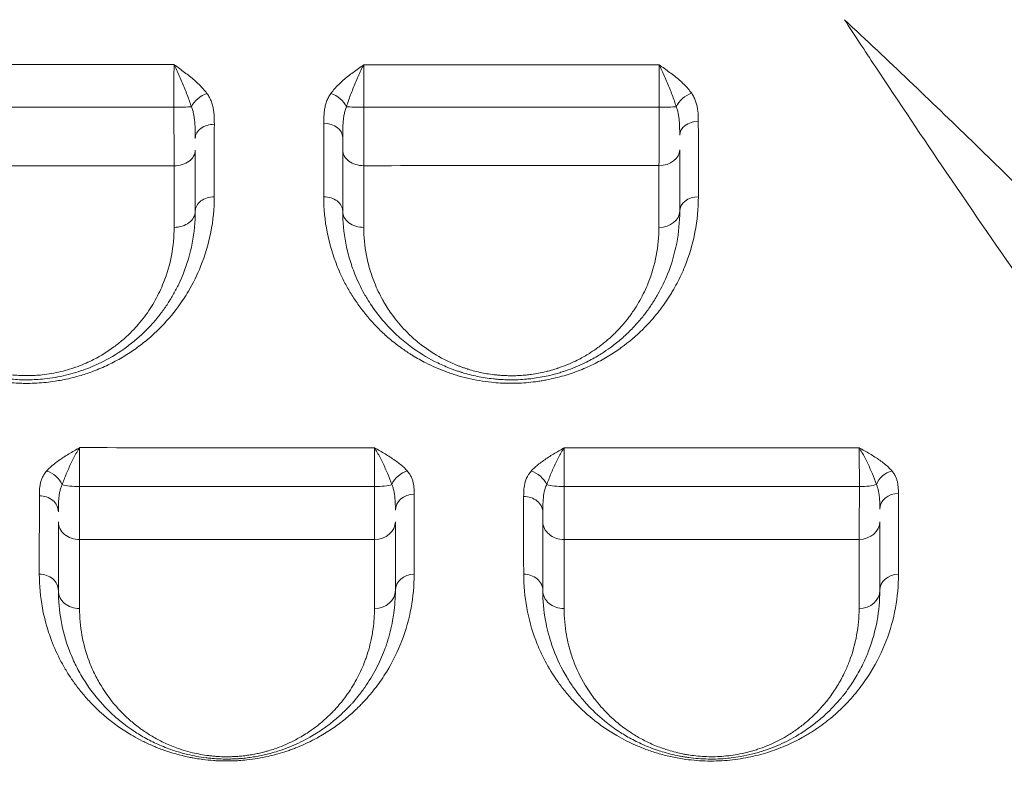
# Model space of a CAD drawing. Units: millimetres. Extents: x 64779 to 81549, y 75203 to 90916.
# Drawn here: x 74952 to 75186, y 83832 to 84010 of the extents above; entities that cross this region are included whole.
import ezdxf

# ---------------------------------------------------------------- set-up
doc = ezdxf.new("R2010")
doc.units = ezdxf.units.MM
doc.header["$MEASUREMENT"] = 0
doc.styles.get("Standard").update_dxf_attribs({"font": 'arial.ttf'})
doc.dimstyles.new('ISO-25', dxfattribs={"dimtxt": 2.5, "dimasz": 2.5, "dimexe": 1.25, "dimexo": 0.625, "dimtad": 1, "dimtxsty": 'Standard', "dimcen": 2.5, "dimadec": 0, "dimazin": 0, "dimtfac": 1, "dimtmove": 0, "dimatfit": 3, "dimfxl": 1, "dimarcsym": 0})

# ---------------------------------------------------------------- blocks, each defined once
blk = doc.blocks.new('*D1')
at = {"color": 0, "lineweight": -2, "transparency": 16777216}
for p, q in [((65418.19, 90412.16), (65418.19, 90533.41)), ((65638.19, 90532.16), (81321.6, 90532.16)), ((81541.6, 90412.16), (81541.6, 90533.41))]:
    blk.add_line(p, q, dxfattribs=at)
at = {"color": 0, "transparency": 16777216}
for points in [[(65638.19, 90568.83), (65638.19, 90495.49), (65418.19, 90532.16)], [(81321.6, 90568.83), (81321.6, 90495.49), (81541.6, 90532.16)]]:
    blk.add_solid(points, dxfattribs=at)
at = {"layer": 'Defpoints', "color": 0, "transparency": 16777216}
for p in [(81541.6, 90532.16), (81541.6, 81809.57), (65418.19, 81358.03)]:
    blk.add_point(p, dxfattribs=at)
at = {"color": 0, "lineweight": 18, "transparency": 16777216, "insert": (73479.89, 90744.91), "char_height": 260, "attachment_point": 5}
blk.add_mtext('1610', dxfattribs=at)

msp = doc.modelspace()

# ---------------------------------------------------------------- linework, layer by layer
at = {"color": 0, "linetype": 'Continuous', "lineweight": 18}
for p, q in [((75159.599, 83993.164), (75159.599, 83993.164)), ((75160.767, 83991.417), (75160.766, 83991.417)), ((74993.533, 83988.759), (74993.533, 83988.759)), ((74992.578, 83953.872), (74992.578, 83953.872)), ((74996.189, 83953.872), (74996.189, 83953.872)), ((75027.061, 83953.872), (75027.061, 83953.872)), ((75107.578, 83953.872), (75107.578, 83953.872)), ((75111.11, 83953.872), (75111.11, 83953.872)), ((74994.098, 83948.872), (74994.098, 83948.872)), ((75036.312, 83948.872), (75036.316, 83948.872)), ((75032.151, 83943.683), (75032.151, 83943.683)), ((74957.111, 83893.872), (74957.111, 83893.872)), ((74957.109, 83888.872), (74957.109, 83888.872)), ((74957.109, 83885.872), (74957.109, 83885.872)), ((75072.082, 83885.872), (75072.082, 83885.872)), ((75036.667, 83878.872), (75036.667, 83878.872)), ((75151.704, 83878.872), (75151.704, 83878.872)), ((74957.378, 83873.872), (74957.378, 83873.872)), ((74961.64, 83873.872), (74961.64, 83873.872)), ((75036.668, 83873.872), (75036.668, 83873.872)), ((75045.817, 83873.872), (75045.817, 83873.872)), ((75151.701, 83873.872), (75151.701, 83873.872)), ((75156.614, 83873.872), (75156.614, 83873.872)), ((75160.792, 83873.872), (75160.792, 83873.872)), ((75040.596, 83865.872), (75040.596, 83865.872)), ((75044.166, 83865.872), (75044.166, 83865.872)), ((75078.807, 83861.872), (75078.807, 83861.872)), ((75082.598, 83853.872), (75082.598, 83853.872))]:
    msp.add_line(p, q, dxfattribs=at)
for centre, major_axis, ratio, start_param, end_param in [((75161.159, 83993.551), (-3.412, 2.389), 0.0000031, 0, 0.0000123), ((74998.627, 83982.184), (-4.5, 0), 0.7436454, -1.5762221, 0), ((75024.627, 83982.425), (4.5, 0), 0.7448567, 0, 1.5693534), ((75113.627, 83982.915), (-4.5, 0), 0.7457637, -1.5525187, 0), ((75024.627, 83964.896), (4.5, 0), 0.7659001, 0, 1.5714054), ((75113.627, 83964.896), (-4.5, 0), 0.7677945, -1.5538998, 0), ((74966.627, 83900.633), (5, 0), 0.2139438, -2.5321022, -1.564986), ((74957.127, 83893.6), (4.5, 0), 0.8410302, 0, 1.5741453), ((75046.127, 83893.946), (-4.5, 0), 0.8426385, -1.5624053, 0), ((75072.127, 83893.438), (4.5, 0), 0.8433946, 0, 1.5810225), ((75161.127, 83894.176), (-4.5, 0), 0.8420068, -1.5532888, 0), ((74966.627, 83891.192), (-5, 0), 0.8432877, 0, 1.5747424), ((74957.127, 83874.896), (4.5, 0), 0.8595417, 0, 1.5753282), ((75072.127, 83874.896), (4.5, 0), 0.8604157, 0, 1.5806415), ((75161.127, 83874.896), (-4.5, 0), 0.8591837, -1.5559243, 0), ((74966.627, 83874.896), (-5, 0), 0.8592661, 0, 1.575686)]:
    msp.add_ellipse(centre, major_axis=major_axis, ratio=ratio, start_param=start_param, end_param=end_param, dxfattribs=at)
at = {"color": 0, "linetype": 'Continuous', "lineweight": 18, "extrusion": (0, 0, -1)}
for centre, major_axis, ratio, start_param, end_param in [((74996.868, 83989.553), (3.64, 2.646), 0.6560423, -2.2672255, -1.1180716), ((75026.321, 83989.554), (3.659, -2.62), 0.6631185, -2.0119955, -0.8635531), ((75112.052, 83989.565), (3.694, 2.57), 0.6737091, -2.3008224, -1.1529085), ((74989.127, 83989.836), (-5, 0), 0.0513865, -2.5231791, -1.5592232), ((75034.127, 83989.853), (-5, 0), 0.0552746, -1.5701612, -0.6063341), ((75104.127, 83989.862), (-5, 0), 0.0567307, -2.5573632, -1.594831), ((74989.127, 83979.418), (5, 0), 0.7459467, 0, 1.577075), ((75034.127, 83979.455), (-5, 0), 0.7484803, -1.5712894, 0), ((75104.127, 83979.468), (5, 0), 0.749763, 0, 1.5552192), ((74998.627, 83964.896), (-4.5, 0), 0.764483, 0, 1.5735677), ((74989.127, 83964.896), (5, 0), 0.7634448, 0, 1.5746941), ((75034.127, 83964.896), (-5, 0), 0.7658892, -1.5727666, 0), ((75104.127, 83964.896), (5, 0), 0.7674094, 0, 1.5559408), ((74958.838, 83899.469), (3.374, -2.978), 0.75018, -2.1588928, -1.0078469), ((75044.502, 83899.493), (3.394, 2.955), 0.7586398, -2.1477107, -0.9960554), ((75073.891, 83899.448), (3.346, -3.01), 0.7481362, -2.1747494, -1.0230505), ((75159.577, 83899.514), (3.423, 2.921), 0.7643113, -2.1644644, -1.0128466), ((75036.627, 83900.646), (-5, 0), 0.217038, -2.547934, -1.5842445), ((75081.627, 83900.65), (-5, 0), 0.2180175, -1.5904507, -0.6192583), ((75151.627, 83900.644), (-5, 0), 0.2171195, -2.562132, -1.6016682), ((75036.627, 83891.231), (5, 0), 0.8447045, 0, 1.5629677), ((75081.627, 83891.244), (-5, 0), 0.8451116, -1.5816922, 0), ((75151.627, 83891.232), (5, 0), 0.8445491, 0, 1.5544201), ((75046.127, 83874.896), (-4.5, 0), 0.8604059, 0, 1.5622896), ((75036.627, 83874.896), (5, 0), 0.8599776, 0, 1.5627583), ((75081.627, 83874.896), (-5, 0), 0.8600024, -1.5811676, 0), ((75151.627, 83874.896), (5, 0), 0.8590552, 0, 1.556431)]:
    msp.add_ellipse(centre, major_axis=major_axis, ratio=ratio, start_param=start_param, end_param=end_param, dxfattribs=at)
at = {"lineweight": 18}
msp.add_open_spline([(65418.186, 81358.03), (65412.247, 81513.556), (65425.227, 81794.062), (65385.188, 82592.642), (66017.616, 84127.01), (67850.467, 84400.884), (69769.693, 84877.301), (69686.44, 85720.232), (69730.397, 87075.204), (69548.283, 88564.988), (69731.899, 90426.787), (71303.815, 90288.594), (72414.7, 90336.544), (73454.231, 90309.287), (74500.243, 90342.041), (75465.882, 90285.426), (76890.21, 90364.777), (77149.968, 88507.309), (76772.434, 86803.969), (77784.107, 85261.056), (77765.632, 84567.535), (77662.089, 83662.884), (79495.573, 83712.406), (81143.102, 84014.915), (81573.939, 82612.926), (81534.22, 81817.037), (81573.835, 81018.144), (81145.831, 79648.743), (78973.284, 79856.67), (76183.814, 80205.769), (76228.717, 79474.919), (76236.951, 78915.657), (75986.123, 77878.436), (74740.474, 77966.037), (74411.377, 76899.229), (74850.84, 75565.374), (73426.975, 75180.534), (72711.159, 75212.401), (71999.465, 75189.134), (70516.325, 75513.269), (71258.47, 77290.977), (69925.193, 77928.473), (69917.507, 79306.39), (68547.5, 79506.868), (67451.852, 80025.616), (65762.173, 79566.827), (65438.485, 80826.424), (65418.186, 81358.03)], degree=3, knots=[0, 0, 0, 0, 447.8308637, 866.1080192, 2394.6257386, 4795.1894752, 6482.668803, 6839.0724155, 7197.377889, 10583.2670239, 11558.2407666, 12782.5007751, 13891.8250291, 14798.8535372, 15879.0296721, 16989.7351631, 17990.4345931, 18912.2030941, 22185.2457155, 23601.1744152, 23909.3357218, 24279.7311255, 26119.3214129, 27536.1344962, 29066.8682256, 29519.4838864, 29972.9714716, 31503.705201, 32920.5182843, 36236.6370287, 36525.696628, 36819.8942334, 37967.9445305, 39115.9948276, 39632.17218, 41048.9852633, 42579.7189927, 42908.3969767, 43236.0813674, 44765.8425884, 46182.6556717, 47320.394013, 48468.4443101, 49569.4325121, 50864.6579149, 52281.4709982, 53812.2047276, 53812.2047276, 53812.2047276, 53812.2047276], dxfattribs=at)
at = {"color": 0, "linetype": 'Continuous', "lineweight": 18}
for points, knots in [([(75275.257, 83832.231), (75266.986, 83843.016), (75258.358, 83854.382), (75249.322, 83866.463), (75241.206, 83877.312), (75232.76, 83888.738), (75223.938, 83900.877), (75216.725, 83910.801), (75209.26, 83921.201), (75201.516, 83932.176), (75198.213, 83936.856), (75194.86, 83941.635), (75191.454, 83946.519), (75185.283, 83955.368), (75178.938, 83964.565), (75172.407, 83974.165), (75166.909, 83982.245), (75161.28, 83990.611), (75155.513, 83999.302), (75153.109, 84002.925), (75150.678, 84006.608), (75148.221, 84010.355)], [-67.1142825, -67.1142825, -67.1142825, -67.1142825, -60.5452116, -60.5452116, -60.5452116, -54.6452751, -54.6452751, -54.6452751, -49.8218637, -49.8218637, -49.8218637, -47.7651345, -47.7651345, -47.7651345, -44.0393504, -44.0393504, -44.0393504, -40.9035614, -40.9035614, -40.9035614, -39.5965382, -39.5965382, -39.5965382, -39.5965382]), ([(75148.221, 84010.355), (75158.637, 84000.653), (75183.797, 83976.644), (75207.027, 83953.419), (75232.073, 83928.151), (75250.825, 83909.084), (75268.82, 83891.016), (75275.92, 83883.961)], [-27.1427758, -27.1427758, -27.1427758, -27.1427758, -21.3287394, -12.6076849, -12.6076849, -5.043074, 0, 0, 0, 0]), ([(74989.082, 83999.686), (74989.079, 83998.94), (74989.075, 83997.284), (74989.07, 83994.407), (74989.069, 83991.748), (74989.069, 83990.12), (74989.07, 83989.579)], [-1.5175691, -1.5175691, -1.5175691, -1.5175691, -1.0839821, -0.6503893, -0.2167964, 0, 0, 0, 0]), ([(74996.899, 83992.858), (74996.362, 83993.592), (74995.093, 83995.004), (74993.206, 83996.62), (74991.594, 83997.86), (74990.351, 83998.773), (74989.513, 83999.376), (74989.094, 83999.677), (74989.09, 83999.68), (74989.086, 83999.683), (74989.082, 83999.686)], [-1.2708696, -1.2708696, -1.2708696, -1.2708696, -0.907764, -0.5446584, -0.3631056, -0.1815528, 0, 0, 0, 0.0017748, 0.0017748, 0.0017748, 0.0017748]), ([(74989.082, 83999.686), (74989.084, 83999.682), (74989.086, 83999.678), (74989.088, 83999.674), (74989.309, 83999.242), (74989.75, 83998.343), (74990.405, 83996.914), (74991.255, 83994.948), (74992.25, 83992.469), (74992.919, 83990.584), (74993.201, 83989.687)], [-0.0017679, -0.0017679, -0.0017679, -0.0017679, 0, 0, 0, 0.1815528, 0.3631056, 0.5446584, 0.907764, 1.2708696, 1.2708696, 1.2708696, 1.2708696]), ([(75034.122, 83999.667), (75034.118, 83999.664), (75034.114, 83999.661), (75034.109, 83999.658), (75033.69, 83999.359), (75032.85, 83998.762), (75031.607, 83997.856), (75030.398, 83996.931), (75028.86, 83995.662), (75027.462, 83994.315), (75026.594, 83993.234), (75026.33, 83992.867)], [-1.2761012, -1.2761012, -1.2761012, -1.2761012, -1.2743268, -1.2743268, -1.2743268, -1.0922801, -0.9102335, -0.7281868, -0.5461401, -0.1820467, 0, 0, 0, 0]), ([(75030.019, 83989.696), (75030.158, 83990.144), (75030.615, 83991.519), (75031.351, 83993.462), (75032.161, 83995.435), (75032.797, 83996.904), (75033.452, 83998.329), (75033.894, 83999.225), (75034.115, 83999.654), (75034.117, 83999.658), (75034.12, 83999.662), (75034.122, 83999.667)], [0, 0, 0, 0, 0.1820467, 0.5461401, 0.7281868, 0.9102335, 1.0922801, 1.2743268, 1.2743268, 1.2743268, 1.276099, 1.276099, 1.276099, 1.276099]), ([(75034.124, 83989.577), (75034.124, 83990.118), (75034.124, 83991.745), (75034.123, 83994.402), (75034.122, 83997.273), (75034.122, 83998.923), (75034.122, 83999.667)], [-1.5176219, -1.5176219, -1.5176219, -1.5176219, -1.3008188, -0.8672125, -0.4336063, -0.000002, -0.000002, -0.000002, -0.000002]), ([(75111.969, 83992.883), (75111.454, 83993.619), (75110.217, 83995.033), (75107.974, 83996.96), (75105.912, 83998.467), (75104.646, 83999.354), (75104.224, 83999.649), (75104.22, 83999.651), (75104.216, 83999.654), (75104.211, 83999.657)], [-1.2821086, -1.2821086, -1.2821086, -1.2821086, -0.9157918, -0.5494751, -0.1831584, 0, 0, 0, 0.0017795, 0.0017795, 0.0017795, 0.0017795]), ([(75104.211, 83999.657), (75104.214, 83999.653), (75104.216, 83999.649), (75104.218, 83999.645), (75104.44, 83999.216), (75105.107, 83997.874), (75106.194, 83995.434), (75107.375, 83992.475), (75108.027, 83990.6), (75108.298, 83989.706)], [-0.0017795, -0.0017795, -0.0017795, -0.0017795, 0, 0, 0, 0.1831584, 0.5494751, 0.9157918, 1.2821086, 1.2821086, 1.2821086, 1.2821086]), ([(75104.211, 83999.657), (75104.215, 83999.288), (75104.22, 83998.503), (75104.228, 83997.204), (75104.235, 83995.806), (75104.242, 83993.851), (75104.246, 83991.736), (75104.247, 83990.117), (75104.248, 83989.579)], [-1.5100435, -1.5100435, -1.5100435, -1.5100435, -1.294323, -1.0786025, -0.862882, -0.6471615, -0.2157205, 0, 0, 0, 0]), ([(74998.652, 83985.53), (74998.652, 83986.236), (74998.639, 83987.301), (74998.499, 83988.72), (74998.307, 83989.778), (74997.998, 83990.833), (74997.544, 83991.871), (74997.134, 83992.536), (74996.899, 83992.858)], [-1.114556, -1.114556, -1.114556, -1.114556, -0.7961114, -0.6368892, -0.4776669, -0.3184446, -0.1592223, 0, 0, 0, 0]), ([(75026.33, 83992.867), (75026.105, 83992.555), (75025.713, 83991.913), (75025.278, 83990.91), (75024.978, 83989.887), (75024.727, 83988.522), (75024.643, 83987.147), (75024.634, 83986.119), (75024.634, 83985.777)], [-1.081559, -1.081559, -1.081559, -1.081559, -0.9270505, -0.7725421, -0.6180337, -0.4635253, -0.1545084, 0, 0, 0, 0]), ([(75113.545, 83986.271), (75113.545, 83986.59), (75113.535, 83987.551), (75113.449, 83988.835), (75113.21, 83990.108), (75112.929, 83991.06), (75112.529, 83991.993), (75112.172, 83992.592), (75111.969, 83992.883)], [-1.0129589, -1.0129589, -1.0129589, -1.0129589, -0.8682504, -0.5788336, -0.4341252, -0.2894168, -0.1447084, 0, 0, 0, 0]), ([(74993.201, 83989.687), (74993.325, 83989.398), (74993.542, 83988.792), (74993.781, 83987.803), (74993.944, 83986.755), (74994.046, 83985.661), (74994.12, 83984.143), (74994.127, 83982.961), (74994.127, 83982.184)], [0, 0, 0, 0, 0.1592223, 0.3184446, 0.4776669, 0.6368892, 0.7961114, 1.114556, 1.114556, 1.114556, 1.114556]), ([(75029.127, 83982.425), (75029.127, 83982.803), (75029.132, 83983.943), (75029.175, 83985.441), (75029.307, 83986.853), (75029.465, 83987.87), (75029.694, 83988.827), (75029.901, 83989.416), (75030.019, 83989.696)], [0, 0, 0, 0, 0.1545084, 0.4635253, 0.6180337, 0.7725421, 0.9270505, 1.081559, 1.081559, 1.081559, 1.081559]), ([(75108.298, 83989.706), (75108.405, 83989.443), (75108.593, 83988.893), (75108.804, 83988), (75108.951, 83987.053), (75109.077, 83985.738), (75109.123, 83984.341), (75109.127, 83983.271), (75109.127, 83982.915)], [0, 0, 0, 0, 0.1447084, 0.2894168, 0.4341252, 0.5788336, 0.8682504, 1.0129589, 1.0129589, 1.0129589, 1.0129589]), ([(74989.07, 83989.579), (74989.07, 83988.83), (74989.071, 83987.332), (74989.073, 83985.497), (74989.075, 83984.064), (74989.078, 83982.656), (74989.082, 83980.285), (74989.089, 83977.787), (74989.094, 83976.187), (74989.096, 83975.688)], [-1.1811317, -1.1811317, -1.1811317, -1.1811317, -1.0123986, -0.8436655, -0.759299, -0.6749324, -0.5061993, -0.1687331, 0, 0, 0, 0]), ([(75034.13, 83975.713), (75034.13, 83976.21), (75034.129, 83977.273), (75034.128, 83979.049), (75034.127, 83980.972), (75034.127, 83982.661), (75034.126, 83984.067), (75034.126, 83985.498), (75034.125, 83987.331), (75034.124, 83988.828), (75034.124, 83989.577)], [-1.1810082, -1.1810082, -1.1810082, -1.1810082, -1.0122927, -0.8435773, -0.6748618, -0.5061464, -0.4217886, -0.3374309, -0.1687155, 0, 0, 0, 0]), ([(75029.127, 83982.425), (75029.127, 83982.274), (75029.127, 83981.655), (75029.127, 83980.626), (75029.127, 83979.828), (75029.127, 83979.455)], [0.78954713, 0.78954713, 0.78954713, 0.78954713, 0.84357728, 1.01229274, 1.1810082, 1.1810082, 1.1810082, 1.1810082]), ([(74909.668, 83968.307), (74909.667, 83967.239), (74909.717, 83965.818), (74909.955, 83962.991), (74910.363, 83960.183), (74911.329, 83956.039), (74912.62, 83952.207), (74914.174, 83948.794), (74915.565, 83946.208), (74916.995, 83943.886), (74918.605, 83941.629), (74919.905, 83940.022), (74921.279, 83938.443), (74922.93, 83936.706), (74924.957, 83934.863), (74926.482, 83933.627), (74927.385, 83932.938), (74927.962, 83932.514), (74928.666, 83932.013), (74929.63, 83931.355), (74931.519, 83930.159), (74934.042, 83928.767), (74936.768, 83927.531), (74939.224, 83926.586), (74941.569, 83925.821), (74944.264, 83925.122), (74947.063, 83924.582), (74949.687, 83924.248), (74951.667, 83924.11), (74953.137, 83924.059), (74955.347, 83924.035), (74957.995, 83924.179), (74960.697, 83924.526), (74962.113, 83924.769), (74963.51, 83925.043), (74965.055, 83925.395), (74967.37, 83926.036), (74969.278, 83926.685), (74971.731, 83927.642), (74974.362, 83928.842), (74977.036, 83930.346), (74979.015, 83931.619), (74980.907, 83932.944), (74982.892, 83934.514), (74984.517, 83935.98), (74987.029, 83938.418), (74989.232, 83940.994), (74991.365, 83944.063), (74993.317, 83947.194), (74995.877, 83952.398), (74998.094, 83959.898), (74998.638, 83965.519), (74998.64, 83968.336)], [0, 0, 0, 0, 0.4942359, 0.6589812, 1.3179624, 1.8121983, 2.6359248, 3.1850758, 3.5145664, 3.9538872, 4.393208, 4.7226986, 4.8325288, 5.2718496, 5.7111704, 5.9308308, 6.040661, 6.1504912, 6.2054063, 6.3701516, 6.589812, 7.0291328, 7.3952335, 7.6148938, 7.9077744, 8.2006549, 8.4935354, 8.786416, 9.0060764, 9.088449, 9.2257368, 9.6650576, 9.884718, 10.0494633, 10.1043784, 10.3240388, 10.5436992, 10.8731898, 10.98302, 11.4223408, 11.8616616, 12.081322, 12.3009824, 12.7403032, 13.0697938, 13.179624, 14.1680958, 14.4975864, 14.827077, 15.8155488, 17.1335112, 18.4514736, 18.4514736, 18.4514736, 18.4514736]), ([(75024.625, 83968.342), (75024.623, 83965.518), (75025.163, 83959.889), (75027.175, 83953.068), (75029.19, 83948.708), (75030.584, 83946.151), (75031.858, 83944.064), (75034.178, 83940.782), (75036.927, 83937.63), (75040.132, 83934.683), (75042.552, 83932.769), (75044.46, 83931.46), (75046.454, 83930.206), (75049.194, 83928.664), (75052.334, 83927.28), (75054.841, 83926.394), (75056.55, 83925.848), (75058.767, 83925.247), (75061.551, 83924.678), (75064.173, 83924.316), (75066.602, 83924.121), (75068.821, 83924.052), (75071.04, 83924.095), (75073.234, 83924.246), (75075.052, 83924.461), (75076.487, 83924.684), (75077.908, 83924.941), (75079.653, 83925.322), (75082.342, 83926.045), (75084.892, 83926.926), (75087.309, 83927.945), (75089.628, 83929.043), (75092.343, 83930.552), (75096.253, 83933.163), (75100.074, 83936.425), (75103.098, 83939.752), (75104.982, 83942.181), (75106.055, 83943.723), (75106.858, 83944.974), (75107.625, 83946.238), (75108.874, 83948.481), (75111.001, 83953.081), (75113.015, 83959.915), (75113.552, 83965.537), (75113.551, 83968.35)], [0, 0, 0, 0, 1.3245178, 2.6490356, 3.3112945, 3.5320475, 3.9735534, 4.4150593, 5.2980712, 5.7395771, 6.1810831, 6.5122125, 6.622589, 7.0640949, 7.6527695, 7.7999382, 7.9471068, 8.2414441, 8.5357814, 8.8301187, 9.0508716, 9.2716246, 9.4923776, 9.7131305, 9.9338835, 10.04426, 10.1546365, 10.3753894, 10.5961424, 11.0376483, 11.2584013, 11.4791543, 11.9206602, 12.3621661, 13.245178, 13.9074369, 14.2385664, 14.5696958, 14.7352605, 14.9008253, 15.2319547, 15.8942136, 17.2187314, 18.5432492, 18.5432492, 18.5432492, 18.5432492]), ([(74914.127, 83964.896), (74914.127, 83962.343), (74914.494, 83958.517), (74915.561, 83954.144), (74916.356, 83951.683), (74917.273, 83949.251), (74918.287, 83947.064), (74919.983, 83943.96), (74921.734, 83941.3), (74923.826, 83938.753), (74925.122, 83937.339), (74926.713, 83935.724), (74928.576, 83934.067), (74931.442, 83931.89), (74933.881, 83930.339), (74936.872, 83928.778), (74938.989, 83927.838), (74941.222, 83927.02), (74943.555, 83926.284), (74946.011, 83925.691), (74948.548, 83925.271), (74950.473, 83925.047), (74952.428, 83924.916), (74955.064, 83924.868), (74957.918, 83925.031), (74961.735, 83925.561), (74965.013, 83926.344), (74968.06, 83927.376), (74970.225, 83928.253), (74973.66, 83929.883), (74976.568, 83931.7), (74979.002, 83933.558), (74980.554, 83934.839), (74981.996, 83936.173), (74983.336, 83937.554), (74984.608, 83938.963), (74986.073, 83940.771), (74987.635, 83942.996), (74989.014, 83945.269), (74990.227, 83947.601), (74991.969, 83951.565), (74993.648, 83957.31), (74994.127, 83962.366), (74994.127, 83964.896)], [0, 0, 0, 0, 1.0281539, 1.5422309, 1.7992694, 2.0563079, 2.5703849, 2.7417439, 3.4271798, 3.7698978, 3.9412568, 4.1126158, 4.5695731, 4.7980518, 5.3121287, 5.4834877, 5.8262057, 5.9975647, 6.1689237, 6.5116417, 6.6830007, 6.8543597, 7.0257187, 7.1970776, 7.5397956, 7.7682743, 8.2252316, 8.4537102, 8.6821889, 8.9106676, 9.5961035, 9.7674625, 9.9388215, 10.2815395, 10.4528985, 10.6242575, 10.9669755, 11.3096934, 11.6524114, 11.9951294, 12.3378474, 13.3660013, 14.3941553, 14.3941553, 14.3941553, 14.3941553]), ([(75029.127, 83964.896), (75029.127, 83962.361), (75029.488, 83958.57), (75030.684, 83953.624), (75032.082, 83949.585), (75033.573, 83946.458), (75035.362, 83943.39), (75037.392, 83940.388), (75039.961, 83937.423), (75042.318, 83935.188), (75043.824, 83933.894), (75046.514, 83931.808), (75049.875, 83929.708), (75053.244, 83928.16), (75054.888, 83927.512), (75055.727, 83927.203), (75056.44, 83926.959), (75056.946, 83926.795), (75057.201, 83926.715), (75057.347, 83926.67), (75058.59, 83926.288), (75060.444, 83925.813), (75062.949, 83925.36), (75064.561, 83925.148), (75065.867, 83925.025), (75066.771, 83924.962), (75067.759, 83924.915), (75069.74, 83924.87), (75071.903, 83924.961), (75074.298, 83925.22), (75076.02, 83925.478), (75077.704, 83925.815), (75079.141, 83926.162), (75080.341, 83926.493), (75081.22, 83926.764), (75081.993, 83927.019), (75083.903, 83927.681), (75086.704, 83928.889), (75089.236, 83930.295), (75091.075, 83931.441), (75092.826, 83932.633), (75095.05, 83934.382), (75097.251, 83936.401), (75099.239, 83938.513), (75100.722, 83940.334), (75101.808, 83941.817), (75102.826, 83943.313), (75104.452, 83945.983), (75106.723, 83950.723), (75108.648, 83957.308), (75109.127, 83962.368), (75109.127, 83964.896)], [0, 0, 0, 0, 1.0346971, 1.5520457, 2.0693943, 2.7591924, 2.9316419, 3.4489905, 4.1387886, 4.3687213, 4.598654, 4.8285867, 5.5183848, 5.8632838, 5.9495086, 6.0357334, 6.1219581, 6.1650705, 6.1866267, 6.1974048, 6.2081829, 6.5530819, 6.7255315, 6.897981, 6.9842058, 7.0704305, 7.1350991, 7.24288, 7.5877791, 7.7027454, 7.875195, 8.0476445, 8.1626108, 8.2775772, 8.3925435, 8.4212851, 8.5075099, 8.9673753, 9.3122743, 9.3984991, 9.6571734, 10.0020724, 10.3469715, 10.6918705, 11.0367696, 11.2092191, 11.3816686, 11.7265677, 12.4163658, 13.4510629, 14.4857601, 14.4857601, 14.4857601, 14.4857601]), ([(74989.108, 83961.078), (74989.11, 83958.852), (74988.693, 83954.402), (74987.227, 83949.346), (74985.705, 83945.858), (74984.645, 83943.806), (74983.44, 83941.806), (74982.074, 83939.849), (74980.792, 83938.258), (74979.68, 83937.019), (74978.508, 83935.804), (74977.246, 83934.63), (74975.888, 83933.504), (74973.759, 83931.869), (74971.215, 83930.271), (74968.209, 83928.838), (74966.315, 83928.066), (74963.649, 83927.159), (74960.78, 83926.471), (74957.439, 83926.006), (74954.942, 83925.863), (74952.634, 83925.905), (74950.923, 83926.021), (74949.238, 83926.219), (74947.017, 83926.589), (74944.867, 83927.111), (74942.825, 83927.76), (74940.871, 83928.48), (74939.017, 83929.307), (74936.398, 83930.682), (74934.263, 83932.047), (74931.753, 83933.964), (74930.121, 83935.422), (74928.727, 83936.844), (74927.592, 83938.089), (74925.759, 83940.331), (74924.225, 83942.673), (74922.738, 83945.405), (74921.849, 83947.331), (74921.045, 83949.472), (74920.347, 83951.638), (74919.409, 83955.488), (74919.086, 83958.856), (74919.083, 83961.103)], [-14.3941553, -14.3941553, -14.3941553, -14.3941553, -13.3660013, -12.3378474, -11.9951294, -11.6524114, -11.3096934, -10.9669755, -10.6242575, -10.4528985, -10.2815395, -9.9388215, -9.7674625, -9.5961035, -8.9106676, -8.6821889, -8.4537102, -8.2252316, -7.7682743, -7.5397956, -7.1970776, -7.0257187, -6.8543597, -6.6830007, -6.5116417, -6.1689237, -5.9975647, -5.8262057, -5.4834877, -5.3121287, -4.7980518, -4.5695731, -4.1126158, -3.9412568, -3.7698978, -3.4271798, -2.7417439, -2.5703849, -2.0563079, -1.7992694, -1.5422309, -1.0281539, 0, 0, 0, 0]), ([(75104.202, 83961.059), (75104.201, 83958.834), (75103.781, 83954.381), (75102.093, 83948.585), (75100.104, 83944.415), (75098.68, 83942.066), (75097.788, 83940.75), (75096.837, 83939.444), (75095.538, 83937.843), (75093.797, 83935.984), (75091.87, 83934.208), (75089.923, 83932.669), (75088.39, 83931.621), (75086.78, 83930.613), (75084.562, 83929.376), (75082.11, 83928.314), (75080.438, 83927.732), (75079.761, 83927.508), (75078.991, 83927.269), (75077.941, 83926.978), (75076.683, 83926.673), (75075.208, 83926.376), (75073.701, 83926.149), (75071.604, 83925.922), (75069.71, 83925.842), (75067.976, 83925.882), (75067.11, 83925.923), (75066.319, 83925.978), (75065.176, 83926.087), (75063.764, 83926.274), (75061.571, 83926.673), (75059.948, 83927.091), (75058.859, 83927.426), (75058.731, 83927.466), (75058.508, 83927.537), (75058.065, 83927.681), (75057.441, 83927.896), (75056.706, 83928.168), (75055.267, 83928.737), (75052.316, 83930.1), (75049.373, 83931.948), (75047.017, 83933.784), (75045.698, 83934.922), (75043.634, 83936.889), (75041.384, 83939.498), (75039.605, 83942.14), (75038.037, 83944.839), (75036.731, 83947.592), (75035.506, 83951.146), (75034.456, 83955.499), (75034.138, 83958.835), (75034.137, 83961.066)], [-14.4857601, -14.4857601, -14.4857601, -14.4857601, -13.4510629, -12.4163658, -11.7265677, -11.3816686, -11.2092191, -11.0367696, -10.6918705, -10.3469715, -10.0020724, -9.6571734, -9.3984991, -9.3122743, -8.9673753, -8.5075099, -8.4212851, -8.3925435, -8.2775772, -8.1626108, -8.0476445, -7.875195, -7.7027454, -7.5877791, -7.24288, -7.1350991, -7.0704305, -6.9842058, -6.897981, -6.7255315, -6.5530819, -6.2081829, -6.1974048, -6.1866267, -6.1650705, -6.1219581, -6.0357334, -5.9495086, -5.8632838, -5.5183848, -4.8285867, -4.598654, -4.3687213, -4.1387886, -3.4489905, -2.9316419, -2.7591924, -2.0693943, -1.5520457, -1.0346971, 0, 0, 0, 0]), ([(74966.641, 83908.797), (74966.637, 83908.794), (74966.633, 83908.792), (74966.629, 83908.789), (74966.209, 83908.544), (74964.947, 83907.808), (74962.884, 83906.563), (74960.621, 83904.98), (74959.357, 83903.827), (74958.825, 83903.227)], [-1.2781252, -1.2781252, -1.2781252, -1.2781252, -1.276352, -1.276352, -1.276352, -1.094016, -0.729344, -0.364672, 0, 0, 0, 0]), ([(74962.528, 83900.02), (74962.808, 83900.835), (74963.473, 83902.546), (74964.664, 83905.204), (74965.749, 83907.318), (74966.414, 83908.435), (74966.635, 83908.786), (74966.637, 83908.79), (74966.639, 83908.793), (74966.641, 83908.796)], [0, 0, 0, 0, 0.364672, 0.729344, 1.094016, 1.276352, 1.276352, 1.276352, 1.2781191, 1.2781191, 1.2781191, 1.2781191]), ([(74966.656, 83899.563), (74966.656, 83900.094), (74966.655, 83901.15), (74966.653, 83902.682), (74966.652, 83904.137), (74966.649, 83905.486), (74966.646, 83907.135), (74966.643, 83908.189), (74966.641, 83908.796)], [-1.5229778, -1.5229778, -1.5229778, -1.5229778, -1.3054096, -1.0878413, -0.8702731, -0.6527048, -0.4351365, -0.0000053, -0.0000053, -0.0000053, -0.0000053]), ([(75044.465, 83903.26), (75043.943, 83903.858), (75042.692, 83905.006), (75040.435, 83906.575), (75038.366, 83907.806), (75037.098, 83908.531), (75036.676, 83908.772), (75036.672, 83908.775), (75036.668, 83908.777), (75036.664, 83908.779)], [-1.2833237, -1.2833237, -1.2833237, -1.2833237, -0.9166598, -0.5499959, -0.183332, 0, 0, 0, 0.0017788, 0.0017788, 0.0017788, 0.0017788]), ([(75036.664, 83908.779), (75036.666, 83908.776), (75036.668, 83908.773), (75036.67, 83908.769), (75036.893, 83908.42), (75037.56, 83907.308), (75038.649, 83905.201), (75039.838, 83902.554), (75040.497, 83900.851), (75040.772, 83900.039)], [-0.0017747, -0.0017747, -0.0017747, -0.0017747, 0, 0, 0, 0.183332, 0.5499959, 0.9166598, 1.2833237, 1.2833237, 1.2833237, 1.2833237]), ([(75036.664, 83908.779), (75036.666, 83908.478), (75036.67, 83907.824), (75036.676, 83906.701), (75036.681, 83905.455), (75036.685, 83904.113), (75036.691, 83902.183), (75036.693, 83900.619), (75036.695, 83899.561)], [-1.5171302, -1.5171302, -1.5171302, -1.5171302, -1.3004004, -1.083667, -0.8669336, -0.6502002, -0.4334668, 0, 0, 0, 0]), ([(75081.683, 83908.774), (75081.678, 83908.772), (75081.674, 83908.769), (75081.67, 83908.767), (75081.251, 83908.521), (75080.411, 83908.03), (75079.166, 83907.286), (75077.953, 83906.528), (75076.406, 83905.491), (75074.996, 83904.393), (75074.114, 83903.515), (75073.845, 83903.217)], [-1.2760644, -1.2760644, -1.2760644, -1.2760644, -1.2742908, -1.2742908, -1.2742908, -1.0922493, -0.9102077, -0.7281662, -0.5461246, -0.1820415, 0, 0, 0, 0]), ([(75077.556, 83900.017), (75077.698, 83900.424), (75078.162, 83901.675), (75078.904, 83903.43), (75079.719, 83905.179), (75080.357, 83906.46), (75081.013, 83907.673), (75081.455, 83908.414), (75081.676, 83908.764), (75081.678, 83908.767), (75081.68, 83908.771), (75081.683, 83908.774)], [0, 0, 0, 0, 0.1820415, 0.5461246, 0.7281662, 0.9102077, 1.0922493, 1.2742908, 1.2742908, 1.2742908, 1.276063, 1.276063, 1.276063, 1.276063]), ([(75081.726, 83899.56), (75081.725, 83900.089), (75081.723, 83901.14), (75081.719, 83902.665), (75081.713, 83904.112), (75081.705, 83905.901), (75081.694, 83907.495), (75081.686, 83908.474), (75081.683, 83908.774)], [-1.5176716, -1.5176716, -1.5176716, -1.5176716, -1.3008614, -1.0840512, -0.8672409, -0.6504307, -0.2168102, -0.0000012, -0.0000012, -0.0000012, -0.0000012]), ([(75159.495, 83903.28), (75158.982, 83903.88), (75157.744, 83905.03), (75155.495, 83906.595), (75153.425, 83907.817), (75152.153, 83908.534), (75151.729, 83908.773), (75151.725, 83908.776), (75151.721, 83908.778), (75151.717, 83908.78)], [-1.2886665, -1.2886665, -1.2886665, -1.2886665, -0.9204761, -0.5522856, -0.1840952, 0, 0, 0, 0.0017838, 0.0017838, 0.0017838, 0.0017838]), ([(75151.717, 83908.78), (75151.719, 83908.777), (75151.721, 83908.773), (75151.723, 83908.77), (75151.947, 83908.421), (75152.616, 83907.311), (75153.706, 83905.206), (75154.89, 83902.562), (75155.541, 83900.861), (75155.811, 83900.049)], [-0.0017834, -0.0017834, -0.0017834, -0.0017834, 0, 0, 0, 0.1840952, 0.5522856, 0.9204761, 1.2886665, 1.2886665, 1.2886665, 1.2886665]), ([(75151.717, 83908.78), (75151.722, 83908.479), (75151.731, 83907.825), (75151.743, 83906.702), (75151.754, 83905.455), (75151.767, 83903.666), (75151.776, 83901.665), (75151.781, 83900.088), (75151.782, 83899.559)], [-1.5181069, -1.5181069, -1.5181069, -1.5181069, -1.3012345, -1.0843621, -0.8674896, -0.6506172, -0.2168724, 0, 0, 0, 0]), ([(74958.825, 83903.227), (74958.597, 83902.969), (74958.198, 83902.439), (74957.757, 83901.611), (74957.454, 83900.768), (74957.203, 83899.643), (74957.12, 83898.511), (74957.112, 83897.666), (74957.112, 83897.385)], [-1.0955678, -1.0955678, -1.0955678, -1.0955678, -0.9390581, -0.7825484, -0.6260388, -0.4695291, -0.1565097, 0, 0, 0, 0]), ([(75046.09, 83897.738), (75046.09, 83898.004), (75046.081, 83898.805), (75045.997, 83899.878), (75045.753, 83900.941), (75045.465, 83901.736), (75045.05, 83902.517), (75044.678, 83903.017), (75044.465, 83903.26)], [-1.0436312, -1.0436312, -1.0436312, -1.0436312, -0.894541, -0.5963607, -0.4472705, -0.2981803, -0.1490902, 0, 0, 0, 0]), ([(75073.845, 83903.217), (75073.606, 83902.953), (75072.982, 83902.137), (75072.364, 83900.696), (75072.099, 83898.965), (75072.081, 83897.807), (75072.081, 83897.233)], [-1.1281975, -1.1281975, -1.1281975, -1.1281975, -0.9670264, -0.6446843, -0.3223421, 0, 0, 0, 0]), ([(75161.049, 83897.965), (75161.048, 83898.222), (75161.039, 83898.994), (75160.954, 83900.026), (75160.718, 83901.05), (75160.441, 83901.817), (75160.047, 83902.566), (75159.696, 83903.047), (75159.495, 83903.28)], [-1.0046278, -1.0046278, -1.0046278, -1.0046278, -0.8611095, -0.574073, -0.4305548, -0.2870365, -0.1435183, 0, 0, 0, 0]), ([(74961.627, 83893.6), (74961.627, 83893.924), (74961.631, 83894.909), (74961.674, 83896.227), (74961.807, 83897.481), (74961.966, 83898.389), (74962.198, 83899.244), (74962.408, 83899.77), (74962.528, 83900.02)], [0, 0, 0, 0, 0.1565097, 0.4695291, 0.6260388, 0.7825484, 0.9390581, 1.0955678, 1.0955678, 1.0955678, 1.0955678]), ([(74966.647, 83886.976), (74966.648, 83887.377), (74966.65, 83888.689), (74966.653, 83890.858), (74966.654, 83893.305), (74966.656, 83895.29), (74966.656, 83897.388), (74966.656, 83898.835), (74966.656, 83899.563)], [-1.1740071, -1.1740071, -1.1740071, -1.1740071, -1.0062918, -0.6708612, -0.5031459, -0.3354306, -0.1677153, 0, 0, 0, 0]), ([(75036.695, 83899.561), (75036.694, 83898.107), (75036.692, 83895.956), (75036.687, 83893.313), (75036.683, 83891.484), (75036.678, 83889.792), (75036.673, 83888.279), (75036.669, 83887.407), (75036.667, 83887.008)], [-1.1732319, -1.1732319, -1.1732319, -1.1732319, -0.8380228, -0.6704182, -0.5028137, -0.3352091, -0.1676046, 0, 0, 0, 0]), ([(75040.772, 83900.039), (75040.884, 83899.801), (75041.08, 83899.303), (75041.298, 83898.493), (75041.45, 83897.635), (75041.578, 83896.448), (75041.623, 83895.197), (75041.627, 83894.256), (75041.627, 83893.946)], [0, 0, 0, 0, 0.1490902, 0.2981803, 0.4472705, 0.5963607, 0.894541, 1.0436312, 1.0436312, 1.0436312, 1.0436312]), ([(75076.627, 83893.438), (75076.627, 83894.096), (75076.637, 83895.456), (75076.776, 83897.43), (75077.102, 83898.952), (75077.43, 83899.761), (75077.556, 83900.017)], [0, 0, 0, 0, 0.3223421, 0.6446843, 0.9670264, 1.1281975, 1.1281975, 1.1281975, 1.1281975]), ([(75081.682, 83887.018), (75081.685, 83887.416), (75081.691, 83888.288), (75081.699, 83889.799), (75081.707, 83891.489), (75081.715, 83893.925), (75081.722, 83896.668), (75081.725, 83898.833), (75081.726, 83899.56)], [-1.1728885, -1.1728885, -1.1728885, -1.1728885, -1.005333, -0.8377775, -0.670222, -0.5026665, -0.1675555, 0, 0, 0, 0]), ([(75151.782, 83899.559), (75151.78, 83898.832), (75151.775, 83896.667), (75151.764, 83893.923), (75151.75, 83891.485), (75151.738, 83889.794), (75151.724, 83888.281), (75151.714, 83887.409), (75151.709, 83887.01)], [-1.1727528, -1.1727528, -1.1727528, -1.1727528, -1.0052167, -0.6701445, -0.5026084, -0.3350722, -0.1675361, 0, 0, 0, 0]), ([(75155.811, 83900.049), (75155.917, 83899.82), (75156.101, 83899.34), (75156.309, 83898.561), (75156.454, 83897.734), (75156.578, 83896.59), (75156.623, 83895.387), (75156.627, 83894.477), (75156.627, 83894.176)], [0, 0, 0, 0, 0.1435183, 0.2870365, 0.4305548, 0.574073, 0.8611095, 1.0046278, 1.0046278, 1.0046278, 1.0046278]), ([(75076.627, 83893.438), (75076.627, 83893.409), (75076.627, 83892.978), (75076.627, 83892.196), (75076.627, 83891.542), (75076.627, 83891.244)], [0.82579907, 0.82579907, 0.82579907, 0.82579907, 0.83777748, 1.00533297, 1.17288847, 1.17288847, 1.17288847, 1.17288847]), ([(74957.107, 83878.763), (74957.106, 83876.069), (74957.536, 83871.398), (74958.859, 83866.211), (74960.36, 83861.98), (74961.764, 83858.873), (74963.487, 83855.853), (74964.51, 83854.271), (74965.599, 83852.7), (74966.916, 83850.953), (74969.21, 83848.301), (74971.456, 83846.109), (74973.965, 83844.001), (74976.227, 83842.303), (74978.945, 83840.578), (74981.565, 83839.164), (74983.485, 83838.268), (74984.766, 83837.736), (74985.641, 83837.389), (74988.002, 83836.506), (74990.803, 83835.702), (74993.485, 83835.182), (74994.578, 83834.991), (74996.186, 83834.753), (74997.951, 83834.577), (74999.699, 83834.474), (75001.025, 83834.435), (75002.468, 83834.441), (75003.574, 83834.479), (75004.89, 83834.553), (75006.628, 83834.703), (75008.973, 83835.026), (75011.213, 83835.467), (75012.758, 83835.848), (75014.265, 83836.261), (75015.54, 83836.657), (75016.938, 83837.149), (75018.296, 83837.664), (75019.92, 83838.35), (75021.291, 83839.006), (75022.46, 83839.605), (75023.306, 83840.063), (75024.26, 83840.611), (75025.318, 83841.251), (75027.093, 83842.399), (75029.423, 83844.117), (75031.51, 83845.916), (75032.952, 83847.302), (75033.684, 83848.05), (75035.106, 83849.556), (75036.634, 83851.372), (75038.34, 83853.733), (75040.681, 83857.332), (75043.424, 83862.935), (75045.6, 83870.733), (75046.089, 83876.08), (75046.089, 83878.767)], [0, 0, 0, 0, 1.588671, 2.7801743, 3.177342, 4.2364561, 4.7660131, 5.1631808, 5.2955701, 5.8251271, 6.3546841, 7.1490196, 7.4137981, 7.9433551, 8.4729121, 8.8259501, 9.1789881, 9.3113774, 9.3555071, 9.5320261, 10.2381021, 10.3484265, 10.4146211, 10.5911401, 10.8559186, 10.9552106, 11.1206972, 11.2530864, 11.3854757, 11.4516703, 11.6502542, 11.9150327, 12.1798112, 12.378395, 12.4445897, 12.7093682, 12.8417574, 12.9741467, 13.2389252, 13.5037037, 13.5698983, 13.7684822, 13.9008714, 14.0332607, 14.2980392, 14.8275962, 15.3571532, 15.6219317, 15.8205156, 15.8867102, 16.6810457, 17.0782135, 17.4753812, 19.0640523, 20.6527233, 22.2413943, 22.2413943, 22.2413943, 22.2413943]), ([(75072.083, 83878.767), (75072.084, 83876.093), (75072.57, 83870.784), (75074.355, 83864.347), (75076.148, 83860.194), (75077.806, 83856.928), (75079.506, 83854.133), (75081.822, 83851.046), (75084.424, 83848.019), (75087.482, 83845.109), (75090.639, 83842.722), (75092.601, 83841.414), (75095.032, 83839.932), (75097.93, 83838.447), (75101.402, 83837.061), (75104.246, 83836.134), (75106.799, 83835.492), (75108.937, 83835.079), (75110.873, 83834.778), (75113.16, 83834.533), (75115.779, 83834.407), (75118.441, 83834.437), (75121.05, 83834.622), (75123.608, 83834.953), (75126.892, 83835.573), (75130.652, 83836.614), (75134.71, 83838.192), (75137.3, 83839.492), (75138.777, 83840.325), (75139.502, 83840.747), (75141.437, 83841.932), (75144.951, 83844.437), (75148.201, 83847.457), (75150.588, 83850.134), (75152.46, 83852.463), (75155.336, 83856.653), (75158.397, 83862.904), (75160.577, 83870.725), (75161.062, 83876.076), (75161.06, 83878.761)], [0, 0, 0, 0, 1.5808651, 3.1617302, 3.9521627, 4.2156403, 5.2695503, 5.7965053, 6.3234604, 7.3773704, 7.9043255, 8.167803, 8.4312805, 9.1338872, 9.4851906, 9.8364939, 10.1877973, 10.3634489, 10.5391006, 10.8025781, 11.0660557, 11.3295332, 11.5930107, 11.8564882, 12.1199657, 12.6469208, 13.1738758, 13.7008308, 13.7886567, 13.8764825, 14.0521342, 14.7547409, 15.8086509, 16.2038672, 16.5990835, 17.389516, 18.9703811, 20.5512462, 22.1321113, 22.1321113, 22.1321113, 22.1321113]), ([(74961.627, 83874.896), (74961.627, 83872.489), (74962.061, 83867.71), (74963.661, 83861.899), (74965.355, 83857.954), (74966.495, 83855.74), (74968.383, 83852.464), (74971.143, 83848.737), (74974.536, 83845.413), (74976.529, 83843.734), (74977.738, 83842.8), (74979.452, 83841.58), (74981.659, 83840.181), (74984.261, 83838.826), (74986.531, 83837.838), (74988.18, 83837.21), (74990.093, 83836.576), (74992.121, 83836.016), (74994.444, 83835.525), (74996.111, 83835.268), (74997.251, 83835.134), (74998.019, 83835.055), (74999.38, 83834.945), (75000.961, 83834.887), (75002.541, 83834.9), (75003.617, 83834.941), (75004.786, 83835.015), (75006.077, 83835.134), (75007.569, 83835.33), (75009.057, 83835.582), (75010.493, 83835.881), (75011.765, 83836.195), (75013.115, 83836.572), (75014.852, 83837.123), (75016.998, 83837.938), (75019.243, 83838.957), (75021.802, 83840.309), (75024.306, 83841.894), (75026.816, 83843.778), (75028.965, 83845.648), (75030.476, 83847.167), (75031.729, 83848.54), (75032.914, 83849.934), (75034.921, 83852.602), (75037.145, 83856.271), (75038.547, 83859.41), (75039.323, 83861.504), (75040.114, 83863.799), (75040.811, 83866.57), (75041.466, 83870.706), (75041.627, 83873.095), (75041.627, 83874.896)], [0, 0, 0, 0, 1.2347225, 2.469445, 3.0868063, 3.3954869, 3.7041675, 4.93889, 5.5562513, 5.7620383, 6.0192722, 6.1736125, 6.5851867, 6.9967608, 7.2025479, 7.408335, 7.5626753, 7.8199092, 8.0256963, 8.2314833, 8.2829301, 8.3343769, 8.4372704, 8.6430575, 8.745951, 8.8488446, 8.9260147, 9.0546317, 9.1918231, 9.3290144, 9.4662058, 9.6033972, 9.7062908, 9.87778, 10.1521628, 10.4265456, 10.7009283, 11.1639493, 11.5240767, 11.9356508, 12.347225, 12.4501185, 12.7587992, 13.1703733, 13.9935217, 14.81667, 14.8938402, 15.1253506, 16.0513925, 16.3600731, 17.286115, 17.286115, 17.286115, 17.286115]), ([(75076.627, 83874.896), (75076.627, 83872.505), (75077.002, 83868.349), (75078.161, 83863.711), (75079.752, 83859.154), (75081.435, 83855.64), (75083.403, 83852.6), (75084.403, 83851.186), (75085.46, 83849.788), (75087.658, 83847.208), (75090.654, 83844.337), (75093.559, 83842.181), (75095.368, 83841.006), (75096.936, 83840.047), (75099.513, 83838.681), (75101.968, 83837.653), (75103.814, 83836.999), (75105.079, 83836.585), (75106.92, 83836.072), (75108.684, 83835.68), (75109.866, 83835.469), (75110.602, 83835.35), (75111.714, 83835.188), (75113.521, 83834.994), (75115.879, 83834.879), (75118.245, 83834.905), (75120.052, 83835.032), (75121.842, 83835.226), (75123.855, 83835.524), (75125.774, 83835.94), (75127.14, 83836.299), (75127.812, 83836.489), (75128.472, 83836.688), (75130.637, 83837.379), (75133.232, 83838.442), (75135.483, 83839.609), (75136.658, 83840.268), (75137.636, 83840.846), (75138.915, 83841.667), (75140.235, 83842.592), (75141.483, 83843.543), (75142.664, 83844.517), (75144.153, 83845.843), (75145.863, 83847.546), (75147.229, 83849.115), (75148.356, 83850.524), (75149.154, 83851.594), (75150.512, 83853.581), (75151.709, 83855.607), (75153.021, 83858.234), (75154.633, 83862.041), (75156.197, 83867.708), (75156.627, 83872.498), (75156.627, 83874.896)], [0, 0, 0, 0, 1.2297433, 2.1520508, 2.4594867, 3.68923, 4.0991445, 4.2016231, 4.5090589, 4.9189734, 5.7388022, 6.2853548, 6.3536739, 6.5586311, 6.9685456, 7.37846, 7.4296993, 7.5834173, 7.7883745, 7.9933317, 8.0958103, 8.12143, 8.1982889, 8.4032461, 8.6082034, 8.8131606, 9.0181178, 9.0864369, 9.2913941, 9.5646704, 9.6329895, 9.7013086, 9.7696276, 9.8379467, 10.3844993, 10.6577756, 10.7090149, 10.8627328, 11.06769, 11.2726473, 11.4776045, 11.6825617, 11.8875189, 12.2974334, 12.7073478, 12.8098264, 13.1172623, 13.3222195, 13.9370912, 14.244527, 14.7569201, 15.9866634, 17.2164067, 17.2164067, 17.2164067, 17.2164067]), ([(75036.668, 83870.596), (75036.668, 83869.013), (75036.526, 83866.913), (75035.952, 83863.278), (75035.342, 83860.843), (75034.65, 83858.826), (75033.97, 83856.985), (75032.743, 83854.227), (75030.796, 83851.003), (75029.038, 83848.659), (75028.001, 83847.434), (75026.904, 83846.226), (75025.582, 83844.891), (75023.7, 83843.249), (75021.503, 83841.593), (75019.312, 83840.2), (75017.072, 83839.012), (75015.107, 83838.117), (75013.229, 83837.401), (75011.708, 83836.916), (75010.526, 83836.585), (75009.413, 83836.31), (75008.157, 83836.047), (75006.854, 83835.824), (75005.549, 83835.653), (75004.418, 83835.548), (75003.396, 83835.483), (75002.454, 83835.447), (75001.072, 83835.436), (74999.688, 83835.486), (74998.497, 83835.583), (74997.824, 83835.652), (74996.827, 83835.77), (74995.368, 83835.996), (74993.336, 83836.427), (74991.561, 83836.919), (74989.888, 83837.476), (74988.444, 83838.027), (74986.459, 83838.895), (74984.181, 83840.086), (74982.25, 83841.315), (74980.75, 83842.388), (74979.693, 83843.209), (74977.949, 83844.684), (74974.98, 83847.605), (74972.566, 83850.881), (74970.913, 83853.76), (74969.916, 83855.706), (74968.433, 83859.173), (74967.032, 83864.282), (74966.652, 83868.484), (74966.652, 83870.599)], [-17.286115, -17.286115, -17.286115, -17.286115, -16.3600731, -16.0513925, -15.1253506, -14.8938402, -14.81667, -13.9935217, -13.1703733, -12.7587992, -12.4501185, -12.347225, -11.9356508, -11.5240767, -11.1639493, -10.7009283, -10.4265456, -10.1521628, -9.87778, -9.7062908, -9.6033972, -9.4662058, -9.3290144, -9.1918231, -9.0546317, -8.9260147, -8.8488446, -8.745951, -8.6430575, -8.4372704, -8.3343769, -8.2829301, -8.2314833, -8.0256963, -7.8199092, -7.5626753, -7.408335, -7.2025479, -6.9967608, -6.5851867, -6.1736125, -6.0192722, -5.7620383, -5.5562513, -4.93889, -3.7041675, -3.3954869, -3.0868063, -2.469445, -1.2347225, 0, 0, 0, 0]), ([(75151.699, 83870.601), (75151.698, 83868.493), (75151.318, 83864.285), (75149.946, 83859.306), (75148.533, 83855.96), (75147.383, 83853.653), (75146.334, 83851.872), (75145.144, 83850.127), (75144.445, 83849.187), (75143.458, 83847.949), (75142.261, 83846.571), (75140.764, 83845.074), (75139.46, 83843.909), (75138.425, 83843.053), (75137.332, 83842.218), (75136.177, 83841.405), (75135.057, 83840.684), (75134.2, 83840.176), (75133.172, 83839.597), (75131.201, 83838.572), (75128.929, 83837.638), (75127.035, 83837.03), (75126.456, 83836.856), (75125.868, 83836.689), (75124.673, 83836.374), (75122.993, 83836.008), (75121.231, 83835.746), (75119.664, 83835.575), (75118.083, 83835.464), (75116.013, 83835.44), (75113.95, 83835.54), (75112.369, 83835.711), (75111.396, 83835.854), (75110.751, 83835.957), (75109.717, 83836.143), (75108.174, 83836.487), (75106.563, 83836.937), (75105.456, 83837.301), (75103.841, 83837.875), (75101.694, 83838.778), (75099.439, 83839.977), (75098.068, 83840.82), (75096.485, 83841.852), (75093.944, 83843.745), (75091.324, 83846.267), (75089.401, 83848.534), (75088.476, 83849.761), (75087.602, 83851.004), (75085.881, 83853.675), (75084.41, 83856.763), (75083.019, 83860.767), (75082.005, 83864.843), (75081.679, 83868.495), (75081.679, 83870.596)], [-17.2164067, -17.2164067, -17.2164067, -17.2164067, -15.9866634, -14.7569201, -14.244527, -13.9370912, -13.3222195, -13.1172623, -12.8098264, -12.7073478, -12.2974334, -11.8875189, -11.6825617, -11.4776045, -11.2726473, -11.06769, -10.8627328, -10.7090149, -10.6577756, -10.3844993, -9.8379467, -9.7696276, -9.7013086, -9.6329895, -9.5646704, -9.2913941, -9.0864369, -9.0181178, -8.8131606, -8.6082034, -8.4032461, -8.1982889, -8.12143, -8.0958103, -7.9933317, -7.7883745, -7.5834173, -7.4296993, -7.37846, -6.9685456, -6.5586311, -6.3536739, -6.2853548, -5.7388022, -4.9189734, -4.5090589, -4.2016231, -4.0991445, -3.68923, -2.4594867, -2.1520508, -1.2297433, 0, 0, 0, 0])]:
    msp.add_open_spline(points, degree=3, knots=knots, dxfattribs=at)
for points in [[(74989.082, 83999.686), (74965.756, 83999.698), (74942.413, 83999.713), (74919.051, 83999.727)], [(75104.211, 83999.657), (75080.868, 83999.655), (75057.503, 83999.659), (75034.122, 83999.667)], [(74919.027, 83989.585), (74942.401, 83989.583), (74965.747, 83989.581), (74989.07, 83989.579)], [(75034.124, 83989.577), (75057.523, 83989.577), (75080.898, 83989.577), (75104.248, 83989.579)], [(75104.248, 83989.579), (75104.247, 83988.83), (75104.246, 83987.33), (75104.243, 83985.134), (75104.238, 83983.001), (75104.232, 83980.973), (75104.224, 83979.052), (75104.215, 83977.278), (75104.209, 83976.216), (75104.205, 83975.72)], [(74998.64, 83968.336), (74998.644, 83973.963), (74998.648, 83979.695), (74998.652, 83985.53)], [(75024.634, 83985.777), (75024.631, 83979.859), (75024.628, 83974.047), (75024.625, 83968.342)], [(75113.551, 83968.35), (75113.55, 83974.208), (75113.548, 83980.181), (75113.545, 83986.271)], [(74994.127, 83964.896), (74994.127, 83969.662), (74994.127, 83974.503), (74994.127, 83979.418)], [(75029.127, 83979.455), (75029.127, 83974.527), (75029.127, 83969.674), (75029.127, 83964.896)], [(75109.127, 83964.896), (75109.127, 83969.677), (75109.127, 83974.534), (75109.127, 83979.468)], [(74919.069, 83975.633), (74942.388, 83975.652), (74965.731, 83975.672), (74989.096, 83975.688)], [(74989.096, 83975.688), (74989.1, 83970.743), (74989.104, 83965.873), (74989.108, 83961.078)], [(75034.13, 83975.713), (75057.472, 83975.723), (75080.835, 83975.726), (75104.205, 83975.72)], [(75034.137, 83961.066), (75034.135, 83965.872), (75034.132, 83970.755), (75034.13, 83975.713)], [(75104.205, 83975.72), (75104.204, 83970.755), (75104.203, 83965.868), (75104.202, 83961.059)], [(75036.664, 83908.779), (75013.328, 83908.783), (74989.987, 83908.79), (74966.641, 83908.797)], [(75151.717, 83908.78), (75128.379, 83908.775), (75105.033, 83908.773), (75081.683, 83908.774)], [(74966.656, 83899.563), (74990.01, 83899.562), (75013.356, 83899.562), (75036.695, 83899.561)], [(75081.726, 83899.56), (75105.085, 83899.56), (75128.437, 83899.559), (75151.782, 83899.559)], [(74957.112, 83897.385), (74957.11, 83891.001), (74957.108, 83884.795), (74957.107, 83878.763)], [(75046.089, 83878.767), (75046.089, 83884.918), (75046.089, 83891.24), (75046.09, 83897.738)], [(75072.081, 83897.233), (75072.081, 83890.914), (75072.082, 83884.761), (75072.083, 83878.767)], [(75161.06, 83878.761), (75161.056, 83884.996), (75161.052, 83891.394), (75161.049, 83897.965)], [(74961.627, 83891.192), (74961.627, 83885.625), (74961.627, 83880.194), (74961.627, 83874.896)], [(75041.627, 83874.896), (75041.627, 83880.212), (75041.627, 83885.656), (75041.627, 83891.231)], [(75076.627, 83891.244), (75076.627, 83885.667), (75076.627, 83880.219), (75076.627, 83874.896)], [(75156.627, 83874.896), (75156.627, 83880.219), (75156.627, 83885.663), (75156.627, 83891.232)], [(74966.647, 83886.976), (74989.984, 83886.989), (75013.324, 83887), (75036.667, 83887.008)], [(74966.652, 83870.599), (74966.651, 83875.923), (74966.649, 83881.381), (74966.647, 83886.976)], [(75036.667, 83887.008), (75036.667, 83881.406), (75036.668, 83875.936), (75036.668, 83870.596)], [(75081.679, 83870.596), (75081.68, 83875.943), (75081.681, 83881.415), (75081.682, 83887.018)], [(75081.682, 83887.018), (75105.025, 83887.021), (75128.368, 83887.019), (75151.709, 83887.01)], [(75151.709, 83887.01), (75151.706, 83881.415), (75151.703, 83875.947), (75151.699, 83870.601)]]:
    msp.add_open_spline(points, degree=3, dxfattribs=at)

# ---------------------------------------------------------------- dimensions: what is measured, and where the dimension line sits
at = {"lineweight": 18}
dim = msp.add_linear_dim(base=(81541.6, 90532.159), p1=(65418.186, 81358.03), p2=(81541.6, 81809.57), text='1610', dimstyle='ISO-25', override={"dimtxt": 260, "dimasz": 220, "dimgap": 80, "dimtad": 2, "dimfxl": 120, "dimfxlon": 1}, dxfattribs=at)
dim.commit()
dim.dimension.update_dxf_attribs({"geometry": '*D1', "text_midpoint": (73479.893, 90744.908)})

doc.saveas('drawing.dxf')
